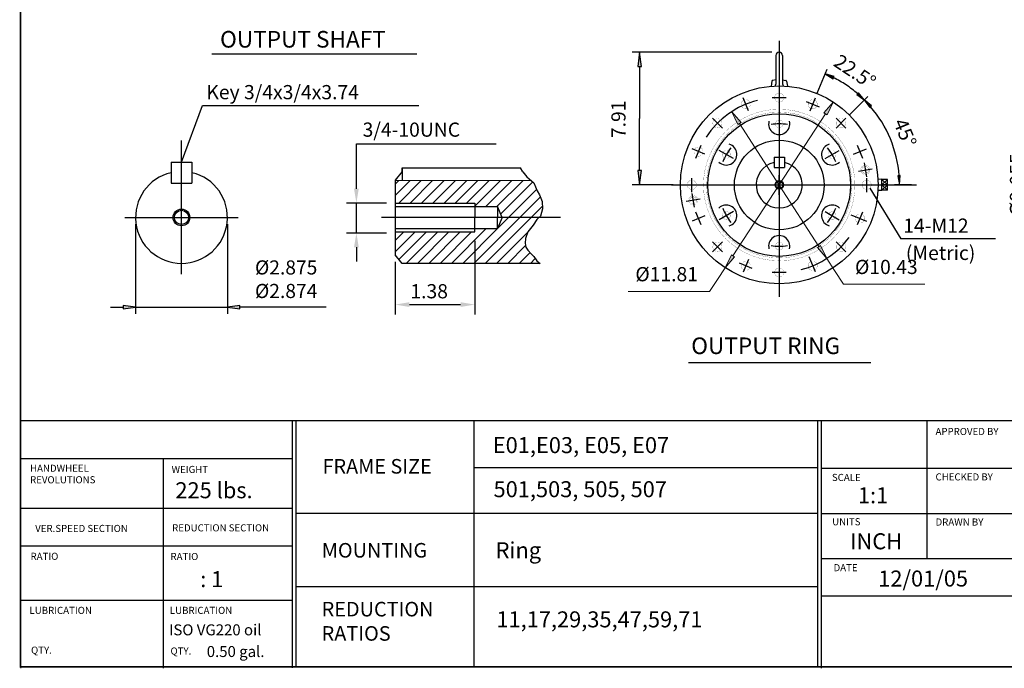
# Model space of a CAD drawing. Extents: x -44.4 to 44.4, y -32.8 to 32.8.
# Drawn here: x -44.4 to 14.4, y -32.8 to 5.9 of the extents above; entities that cross this region are included whole.
import ezdxf

# ---------------------------------------------------------------- set-up
doc = ezdxf.new("R2010")
doc.units = 0
doc.header["$MEASUREMENT"] = 0
doc.layers.get('0').update_dxf_attribs({"lineweight": 0})
doc.layers.get('DEFPOINTS').update_dxf_attribs({"lineweight": 0})
for name, color, linetype, lineweight in [('1', 7, 'Continuous', 0), ('DEFPOINTS-0', 3, 'Continuous', 0), ('DETAIL-0', 7, 'Continuous', 0), ('DETAIL-1', 3, 'Continuous', 0)]:
    doc.layers.add(name, color=color, linetype=linetype, lineweight=lineweight)
doc.styles.add('_TCW_TXTSTY_3', font='TIMES.TTF')
doc.styles.get("Standard").update_dxf_attribs({"font": 'ROMAND.SHX'})
doc.dimstyles.get("Standard").update_dxf_attribs({"dimtxt": 0.185806, "dimasz": 0.18, "dimexe": 0.18, "dimexo": 0.0625, "dimgap": 0.09, "dimtad": 0, "dimtih": 1, "dimtoh": 1, "dimdec": 4, "dimrnd": 1e-07, "dimzin": 0, "dimdsep": 46, "dimtxsty": 'Standard', "dimcen": 0.09, "dimadec": 4, "dimazin": 0, "dimtfac": 1, "dimtdec": 4, "dimtofl": 0, "dimtmove": 0, "dimatfit": 0, "dimfxl": 0, "dimtolj": 1, "dimtzin": 0, "dimarcsym": 0})

# ---------------------------------------------------------------- blocks, each defined once
blk = doc.blocks.new('*D')
at = {"linetype": 'Continuous'}
for points in [[(-28.754, 22.716), (-29.504, 22.813), (-29.504, 22.618)], [(-28.538, 22.716), (-27.788, 22.618), (-27.788, 22.813)], [(-14.339, 22.708), (-15.089, 22.806), (-15.089, 22.611)], [(-14.089, 22.708), (-13.339, 22.611), (-13.339, 22.806)], [(-22.372, 21.202), (-22.469, 20.452), (-22.274, 20.452)], [(-24.455, 20.952), (-24.553, 20.202), (-24.358, 20.202)], [(-16.395, 19.605), (-16.022, 18.948), (-15.866, 19.065)], [(-12.034, 13.814), (-12.407, 14.472), (-12.563, 14.354)], [(-24.455, 12.452), (-24.358, 13.202), (-24.553, 13.202)], [(-22.372, 12.202), (-22.274, 12.952), (-22.469, 12.952)], [(-31.53, 9.267), (-32.28, 9.365), (-32.28, 9.17)], [(-28.538, 9.267), (-27.788, 9.17), (-27.788, 9.365)], [(20.301, 7.36), (21.151, 7.249), (21.151, 7.47)], [(38.171, 7.36), (37.321, 7.47), (37.321, 7.249)], [(-7.334, 4.001), (-7.444, 3.151), (-7.223, 3.151)], [(20.301, 3.83), (19.451, 3.94), (19.451, 3.719)], [(24.671, 3.83), (25.521, 3.719), (25.521, 3.94)], [(3.749, 2.714), (4.219, 2.419), (4.279, 2.549)], [(6.08, 1.157), (5.725, 1.583), (5.628, 1.478)], [(4.23, 1.032), (3.673, 0.381), (3.858, 0.26)], [(6.08, 1.157), (6.401, 0.705), (6.506, 0.802)], [(17.975, 0.615), (17.864, -0.235), (18.085, -0.235)], [(-1.833, 0.455), (-1.464, -0.318), (-1.278, -0.198)], [(-7.334, -3.912), (-7.223, -3.062), (-7.444, -3.062)], [(8.18, -3.912), (8.23, -3.36), (8.087, -3.365)], [(3.833, -8.301), (3.464, -7.528), (3.279, -7.648)], [(17.975, -8.44), (18.085, -7.59), (17.864, -7.59)], [(-2.23, -8.856), (-1.672, -8.205), (-1.857, -8.084)], [(26.811, -12.551), (25.961, -12.441), (25.961, -12.662)], [(28.381, -12.551), (29.231, -12.662), (29.231, -12.441)], [(20.301, -14.732), (21.151, -14.842), (21.151, -14.621)], [(28.381, -14.732), (27.531, -14.621), (27.531, -14.842)]]:
    blk.add_hatch(color=7, dxfattribs=at).paths.add_polyline_path(points)
at = {"layer": '1', "linetype": 'Continuous'}
for points in [[(-14.777, 9.283), (-15.527, 9.38), (-15.527, 9.185)], [(-13.652, 9.283), (-12.902, 9.185), (-12.902, 9.38)], [(-37.434, -11.209), (-38.184, -11.111), (-38.184, -11.306)], [(-31.951, -11.209), (-31.201, -11.306), (-31.201, -11.111)]]:
    blk.add_hatch(color=7, dxfattribs=at).paths.add_polyline_path(points)
at = {"color": 7, "linetype": 'Continuous', "lineweight": 25}
for p, q in [((-28.754, 21.352), (-28.754, 23.116)), ((-28.538, 21.602), (-28.538, 23.116)), ((-14.339, 17.783), (-14.339, 23.108)), ((-14.089, 17.783), (-14.089, 23.108)), ((-28.138, 21.202), (-21.972, 21.202)), ((-28.138, 20.952, -8.414), (-24.055, 20.952, -8.414)), ((-31.53, 15.74), (-31.53, 8.867)), ((-28.932, 15.416), (-28.932, 8.867)), ((-28.932, 15.416), (-28.932, 8.867)), ((-28.138, 12.452, -8.414), (-24.055, 12.452, -8.414)), ((-28.538, 11.802), (-28.538, 8.867)), ((-28.138, 12.202), (-21.972, 12.202)), ((-28.932, 9.267), (-28.932, 9.267)), ((-28.932, 9.267), (-28.932, 9.267)), ((20.301, -1.811), (20.301, 7.81)), ((38.171, 1.038), (38.171, 7.81)), ((20.301, -1.801), (20.301, 4.28)), ((24.671, -1.779), (24.671, 4.28)), ((0.549, 4.001), (-7.784, 4.001)), ((3.271, 1.559), (3.864, 2.991)), ((5.196, 0.273), (6.292, 1.369)), ((5.196, 0.273), (6.292, 1.369)), ((27.616, 0.615, 33.908), (17.525, 0.615, 33.908)), ((-5.331, -3.912), (-7.784, -3.912)), ((8.898, -3.912), (7.88, -3.912)), ((20.301, -5.587), (20.301, -15.032)), ((27.616, -8.44, 33.908), (17.525, -8.44, 33.908)), ((26.811, -9.63), (26.811, -12.851)), ((28.381, -10.039), (28.381, -12.851)), ((28.381, -10.039), (28.381, -15.032))]:
    blk.add_line(p, q, dxfattribs=at)
for points in [[(-30.254, 22.716), (-29.504, 22.716)], [(-28.754, 22.716), (-29.504, 22.813), (-29.504, 22.618), (-28.754, 22.716)], [(-28.754, 22.716), (-28.538, 22.716)], [(-28.538, 22.716), (-27.788, 22.618), (-27.788, 22.813), (-28.538, 22.716)], [(-23.428, 22.716), (-24.827, 22.716), (-27.788, 22.716)], [(-15.839, 22.708), (-15.089, 22.708)], [(-14.339, 22.708), (-15.089, 22.806), (-15.089, 22.611), (-14.339, 22.708)], [(-14.339, 22.708), (-14.089, 22.708)], [(-14.089, 22.708), (-13.339, 22.611), (-13.339, 22.806), (-14.089, 22.708)], [(-9.113, 22.708), (-10.512, 22.708), (-13.339, 22.708)], [(-22.372, 21.202), (-22.469, 20.452), (-22.274, 20.452), (-22.372, 21.202)], [(-22.372, 20.452), (-22.372, 20.452), (-22.372, 20.452), (-22.372, 16.702)], [(-22.372, 12.952), (-22.372, 12.952), (-22.372, 12.952), (-22.372, 16.702)], [(-22.372, 12.202), (-22.274, 12.952), (-22.469, 12.952), (-22.372, 12.202)], [(-35.727, 9.267), (-34.727, 9.267), (-32.28, 9.267)], [(-31.53, 9.267), (-32.28, 9.365), (-32.28, 9.17), (-31.53, 9.267)], [(-28.932, 9.267), (-31.53, 9.267)], [(-29.682, 9.267), (-28.932, 9.267)], [(-28.182, 9.267), (-28.932, 9.267)], [(-28.932, 9.267), (-28.538, 9.267)], [(-28.538, 9.267), (-27.788, 9.17), (-27.788, 9.365), (-28.538, 9.267)], [(-24.362, 9.267), (-25.362, 9.267), (-27.788, 9.267)], [(20.301, 7.36), (21.151, 7.249), (21.151, 7.47), (20.301, 7.36)], [(21.151, 7.36), (21.151, 7.36), (21.151, 7.36), (29.236, 7.36)], [(37.321, 7.36), (37.321, 7.36), (37.321, 7.36), (29.236, 7.36)], [(38.171, 7.36), (37.321, 7.47), (37.321, 7.249), (38.171, 7.36)], [(-7.334, 4.001), (-7.444, 3.151), (-7.223, 3.151), (-7.334, 4.001)], [(18.601, 3.83), (19.451, 3.83)], [(20.301, 3.83), (19.451, 3.94), (19.451, 3.719), (20.301, 3.83)], [(20.301, 3.83), (22.486, 3.83)], [(24.671, 3.83), (22.486, 3.83)], [(24.671, 3.83), (25.521, 3.719), (25.521, 3.94), (24.671, 3.83)], [(26.371, 3.83), (25.521, 3.83)], [(-7.334, 3.151), (-7.334, 3.151), (-7.334, 3.151), (-7.334, 0.045)], [(3.749, 2.714), (4.219, 2.419), (4.279, 2.549), (3.749, 2.714)], [(6.08, 1.157), (5.725, 1.583), (5.628, 1.478), (6.08, 1.157)], [(6.08, 1.157), (6.401, 0.705), (6.506, 0.802), (6.08, 1.157)], [(-7.334, -3.062), (-7.334, -3.062), (-7.334, -3.062), (-7.334, 0.045)], [(-7.334, -3.912), (-7.223, -3.062), (-7.444, -3.062), (-7.334, -3.912)], [(8.18, -3.912), (8.23, -3.36), (8.087, -3.365), (8.18, -3.912)], [(25.111, -12.551), (25.961, -12.551)], [(26.811, -12.551), (25.961, -12.441), (25.961, -12.662), (26.811, -12.551)], [(26.811, -12.551), (28.381, -12.551)], [(28.381, -12.551), (29.231, -12.662), (29.231, -12.441), (28.381, -12.551)], [(33.204, -12.551), (32.276, -12.551), (29.231, -12.551)], [(20.301, -14.732), (21.151, -14.842), (21.151, -14.621), (20.301, -14.732)], [(28.381, -14.732), (27.531, -14.621), (27.531, -14.842), (28.381, -14.732)], [(21.151, -14.732), (21.151, -14.732), (21.151, -14.732), (24.341, -14.732)], [(27.531, -14.732), (27.531, -14.732), (27.531, -14.732), (24.341, -14.732)]]:
    blk.add_lwpolyline(points, dxfattribs=at)
for points, elevation in [([(-24.455, 20.952), (-24.553, 20.202), (-24.358, 20.202), (-24.455, 20.952)], -8.414), ([(-24.455, 20.202), (-24.455, 20.202), (-24.455, 20.202), (-24.455, 16.702)], -8.414), ([(-24.455, 13.202), (-24.455, 13.202), (-24.455, 13.202), (-24.455, 16.702)], -8.414), ([(-24.455, 12.452), (-24.358, 13.202), (-24.553, 13.202), (-24.455, 12.452)], -8.414), ([(17.975, 0.615), (17.864, -0.235), (18.085, -0.235), (17.975, 0.615)], 33.908), ([(17.975, -0.235), (17.975, -0.235), (17.975, -0.235), (17.975, -3.912)], 33.908), ([(17.975, -7.59), (17.975, -7.59), (17.975, -7.59), (17.975, -3.912)], 33.908), ([(17.975, -8.44), (18.085, -7.59), (17.864, -7.59), (17.975, -8.44)], 33.908)]:
    blk.add_lwpolyline(points, dxfattribs=dict(at, elevation=elevation))
at = {"color": 7, "linetype": 'Continuous'}
for points in [[(-16.395, 19.605), (-16.022, 18.948), (-15.866, 19.065), (-16.395, 19.605)], [(-15.944, 19.006), (-14.214, 16.71), (-14.214, 16.71), (-12.485, 14.413)], [(-12.034, 13.814), (-12.407, 14.472), (-12.563, 14.354), (-12.034, 13.814)], [(-12.034, 13.814), (-11.583, 13.215), (-9.56, 10.528), (-4.749, 10.528)], [(4.23, 1.032), (3.673, 0.381), (3.858, 0.26), (4.23, 1.032)], [(-1.833, 0.455), (-1.464, -0.318), (-1.278, -0.198), (-1.833, 0.455)], [(3.765, 0.32), (1, -3.912), (1, -3.912), (-1.765, -8.144)], [(-1.371, -0.258), (1, -3.923), (1, -3.923), (3.371, -7.588)], [(3.833, -8.301), (3.464, -7.528), (3.279, -7.648), (3.833, -8.301)], [(-2.23, -8.856), (-1.672, -8.205), (-1.857, -8.084), (-2.23, -8.856)], [(3.833, -8.301), (4.295, -9.015), (4.833, -9.847), (9.687, -9.847)], [(-2.23, -8.856), (-2.695, -9.568), (-3.16, -10.279), (-8.014, -10.279)]]:
    blk.add_lwpolyline(points, dxfattribs=at)
at = {"color": 7, "linetype": 'Continuous', "lineweight": 25}
for centre, radius, start, end in [((1, -3.923), 7.184, 56.25, 63.11222), ((1, -3.923), 7.184, 49.38778, 56.25), ((1.011, -3.912), 7.169, 22.5, 40.60309), ((1.011, -3.912), 7.169, 4.39691, 22.5)]:
    blk.add_arc(centre, radius, start, end, dxfattribs=at)
at = {"layer": '1', "color": 7, "linetype": 'Continuous', "lineweight": 25}
for p, q in [((-14.777, 16.31, -8.418), (-14.777, 8.883, -8.418)), ((-13.652, 16.31, -8.418), (-13.652, 8.883, -8.418)), ((-37.434, -6.256, -16.895), (-37.434, -11.609, -16.895)), ((-31.951, -6.256, -16.895), (-31.951, -11.609, -16.895))]:
    blk.add_line(p, q, dxfattribs=at)
for points, elevation in [([(-20.868, 9.283), (-19.237, 9.283), (-15.527, 9.283)], -8.418), ([(-14.777, 9.283), (-15.527, 9.38), (-15.527, 9.185), (-14.777, 9.283)], -8.418), ([(-13.652, 9.283), (-14.777, 9.283)], -8.418), ([(-13.652, 9.283), (-12.902, 9.185), (-12.902, 9.38), (-13.652, 9.283)], -8.418), ([(-12.152, 9.283), (-12.902, 9.283)], -8.418), ([(-37.434, -11.209), (-38.184, -11.111), (-38.184, -11.306), (-37.434, -11.209)], -16.895), ([(-31.951, -11.209), (-31.201, -11.306), (-31.201, -11.111), (-31.951, -11.209)], -16.895), ([(-38.934, -11.209), (-38.184, -11.209)], -16.895), ([(-37.434, -11.209), (-31.951, -11.209)], -16.895), ([(-26.062, -11.209), (-27.692, -11.209), (-31.201, -11.209)], -16.895)]:
    blk.add_lwpolyline(points, dxfattribs=dict(at, elevation=elevation))
at = {"color": 7, "linetype": 'Continuous', "attachment_point": 5}
for s, insert, char_height in [('\\A1;0.217', (-25.577, 23.728), 0.8423), ('\\A1;0.250', (-11.262, 23.721), 0.8423), ('\\A1;%%c7.250', (-7.05, 11.3), 0.84232), ('\\A1;2.60', (-33.977, 10.28), 0.8423), ('\\A1;0.39', (-26.112, 10.28), 0.8423), ('\\A1;17.87', (29.237, 8.626), 0.8467), ('\\A1;4.37', (22.48, 4.866), 0.8467), ('\\A1;%%c11.81', (-5.722, -9.243), 0.84666), ('\\A1;%%c10.43', (7.395, -8.81), 0.84666), ('\\A1;1.57', (31.426, -11.515), 0.8467), ('\\A1;8.08', (24.353, -13.696), 0.8467)]:
    blk.add_mtext(s, dxfattribs=dict(at, insert=insert, char_height=char_height))
for s, insert, char_height, rotation in [('\\A1;%%c8.502\\P%%c8.500', (-26.293, 16.688), 0.84232, 90), ('\\A1;%%c9.00', (-23.385, 16.712), 0.84232, 90), ('\\A1;22.5%%d', (5.521, 2.843), 0.84666, 326.25), ('\\A1;7.91', (-8.6, 0), 0.8467, 90), ('\\A1;45%%d', (8.515, -0.804), 0.8467, 292.5), ('\\A1;%%c9.055\\P%%c9.053', (15.9, -3.9), 0.84666, 90)]:
    blk.add_mtext(s, dxfattribs=dict(at, insert=insert, char_height=char_height, rotation=rotation))
at = {"layer": '1', "color": 7, "linetype": 'Continuous', "char_height": 0.84232, "attachment_point": 5}
for s, insert in [('\\A1;%%c1.127\\P%%c1.125', (-18.487, 10.95)), ('\\A1;%%c2.875\\P%%c2.874', (-28.442, -9.542))]:
    blk.add_mtext(s, dxfattribs=dict(at, insert=insert))
blk = doc.blocks.new('_X00')
at = {"color": 0}
for p, q in [((2.8431, 4.0364), (2.8677, 4.0609)), ((2.8431, 3.9568), (2.9471, 4.0608)), ((2.8689, 3.9031), (3.0266, 4.0608)), ((2.9485, 3.9031), (3.1061, 4.0607)), ((3.028, 3.9031), (3.1856, 4.0606)), ((3.1076, 3.9031), (3.265, 4.0605)), ((3.1871, 3.9031), (3.3445, 4.0604)), ((3.2667, 3.9031), (3.424, 4.0604)), ((3.3462, 3.9031), (3.5034, 4.0603)), ((3.4041, 3.8814), (3.5829, 4.0602)), ((3.4809, 3.8787), (3.6624, 4.0601)), ((3.5605, 3.8787), (3.7418, 4.06)), ((3.5864, 3.825), (3.813, 4.0516)), ((3.6422, 3.8013), (3.8395, 3.9986)), ((3.7218, 3.8014), (3.8657, 3.9453)), ((3.8014, 3.8014), (3.8796, 3.8796)), ((3.3982, 3.4778), (3.7218, 3.8014)), ((3.4778, 3.4778), (3.8014, 3.8014)), ((3.5648, 3.7239), (3.6422, 3.8013)), ((2.8431, 3.5591), (2.9833, 3.6993)), ((2.8431, 3.6386), (2.9038, 3.6993)), ((2.8694, 3.5058), (3.0629, 3.6993)), ((2.9209, 3.4778), (3.1424, 3.6993)), ((3.0005, 3.4778), (3.222, 3.6993)), ((3.08, 3.4778), (3.3015, 3.6993)), ((3.1596, 3.4778), (3.3811, 3.6993)), ((3.2391, 3.4778), (3.485, 3.7236)), ((3.3187, 3.4778), (3.5645, 3.7236)), ((3.4041, 3.7223), (3.4055, 3.7236)), ((3.5573, 3.4778), (3.7784, 3.6988)), ((3.6369, 3.4778), (3.7621, 3.603)), ((3.7164, 3.4778), (3.7935, 3.5549)), ((3.796, 3.4778), (3.8304, 3.5122))]:
    blk.add_line(p, q, dxfattribs=at)
blk = doc.blocks.new('_NONE')
at = {"color": 0, "linetype": 'ByBlock'}
blk.add_circle((0, 0), 0.25, dxfattribs=at)

msp = doc.modelspace()

# ---------------------------------------------------------------- linework, layer by layer
at = {"color": 7, "lineweight": 25}
for p, q in [((-32.88673, 3.90634, 33.90769), (-20.64288, 3.90634, 33.90769)), ((-33.43581, 0.82479, 33.90769), (-20.52988, 0.82479, 33.90769)), ((-21.50557, -2.90334, 33.90769), (-21.50632, -3.65989, 33.90769)), ((-21.50557, -2.90334, 33.90769), (-14.45008, -2.90334, 33.90769)), ((-21.50557, -3.12083, 33.90769), (-21.50557, -2.90334, 33.90769)), ((-14.30835, -3.13588, 33.90769), (-14.45008, -2.90334, 33.90769)), ((-21.50557, -3.12083, 33.90769), (-21.92757, -3.62447, 33.90769)), ((-14.30835, -3.13588, 33.90769), (-14.07267, -3.44114, 33.90769)), ((-14.07267, -3.44114, 33.90769), (-13.65269, -3.79083, 33.90769)), ((-21.92757, -3.62447, 33.90769), (-21.92757, -8.09353, 33.90769)), ((-13.80076, -3.66754, 33.90769), (-21.92757, -3.65947, 33.90769)), ((-13.65269, -3.79083, 33.90769), (-13.4602, -4.26292, 33.90769)), ((-13.4602, -4.26292, 33.90769), (-13.32021, -4.50771, 33.90769)), ((-13.32021, -4.50771, 33.90769), (-13.16272, -4.90985, 33.90769)), ((-21.92757, -4.99609, 33.90769), (-17.17752, -4.99609, 33.90769)), ((-21.92757, -5.20267, 33.90769), (-15.81756, -5.20267, 33.90769)), ((-17.17752, -4.99609, 33.90769), (-17.17734, -5.85799, 33.90769)), ((-15.5532, -5.85765, 33.90769), (-15.81756, -5.20267, 33.90769)), ((-15.81756, -5.20267, 33.90769), (-15.81742, -5.85771, 33.90769)), ((-13.16272, -4.90985, 33.90769), (-13.14522, -5.34697, 33.90769)), ((-17.17752, -6.72191, 33.90769), (-17.17734, -5.86001, 33.90769)), ((-15.81756, -6.51533, 33.90769), (-15.81742, -5.86029, 33.90769)), ((-15.5532, -5.86035, 33.90769), (-15.81756, -6.51533, 33.90769)), ((-13.25021, -5.78409, 33.90769), (-13.4777, -5.97642, 33.90769)), ((-13.14522, -5.34697, 33.90769), (-13.25021, -5.78409, 33.90769)), ((-13.68769, -6.32611, 33.90769), (-14.00267, -6.71078, 33.90769)), ((-13.4777, -5.97642, 33.90769), (-13.68769, -6.32611, 33.90769)), ((-21.92757, -6.51533, 33.90769), (-15.81756, -6.51533, 33.90769)), ((-21.92757, -6.72191, 33.90769), (-17.17752, -6.72191, 33.90769)), ((-14.00267, -6.71078, 33.90769), (-14.16016, -7.11292, 33.90769)), ((-14.16016, -7.11292, 33.90769), (-14.17766, -7.39268, 33.90769)), ((-14.17766, -7.39268, 33.90769), (-14.12517, -7.63747, 33.90769)), ((-14.12517, -7.63747, 33.90769), (-14.00267, -7.81231, 33.90769)), ((-21.50557, -8.59717, 33.90769), (-21.92757, -8.09353, 33.90769)), ((-14.00267, -7.81231, 33.90769), (-13.79268, -8.03961, 33.90769)), ((-13.79268, -8.03961, 33.90769), (-13.65269, -8.17949, 33.90769)), ((-13.65269, -8.17949, 33.90769), (-13.4777, -8.44176, 33.90769)), ((-13.27773, -8.59717, 33.90769), (-21.50557, -8.59717, 33.90769)), ((-13.4777, -8.44176, 33.90769), (-13.27773, -8.59717, 33.90769)), ((-4.41845, -14.50656, 33.90769), (6.46839, -14.50656, 33.90769))]:
    msp.add_line(p, q, dxfattribs=at)
at = {"color": 7, "linetype": 'Continuous', "lineweight": 25}
for p, q in [((-0.83769, 0.51396, 33.90769), (-1.15587, 1.28212, 33.90769)), ((0.58441, 1.29525, 33.90769), (1.41585, 1.29525, 33.90769)), ((2.83795, 0.51396, 33.90769), (3.15613, 1.28212, 33.90769)), ((2.61296, 1.05713, 33.90769), (3.38111, 0.73895, 33.90769)), ((2.61296, 1.05713, 33.90769), (3.38111, 0.73895, 33.90769)), ((-2.39571, -0.52708, 33.90769), (-2.98363, 0.06084, 33.90769)), ((4.39597, -0.52708, 33.90769), (4.98389, 0.06084, 33.90769)), ((4.39597, 0.06084, 33.90769), (4.98389, -0.52708, 33.90769)), ((4.39597, 0.06084, 33.90769), (4.98389, -0.52708, 33.90769)), ((-34.69259, -9.24287, 33.90769), (-34.69259, -1.26527, 33.90769)), ((-3.97992, -2.31009, 33.90769), (-3.66174, -1.54194, 33.90769)), ((-3.97992, -2.31009, 33.90769), (-3.66174, -1.54194, 33.90769)), ((5.662, -1.54194, 33.90769), (5.98018, -2.31009, 33.90769)), ((5.662, -1.54194, 33.90769), (5.98018, -2.31009, 33.90769)), ((-3.43675, -2.0851, 33.90769), (-4.20491, -1.76692, 33.90769)), ((0.68766, -2.26056, 33.90769), (0.68766, -2.88556, 33.90769)), ((0.68766, -2.26056, 33.90769), (1.31266, -2.26056, 33.90769)), ((1.31266, -2.26056, 33.90769), (1.31266, -2.88556, 33.90769)), ((5.43701, -2.0851, 33.90769), (6.20516, -1.76692, 33.90769)), ((-35.31552, -2.56357), (-35.31552, -3.80957)), ((-35.31552, -2.56357), (-34.06952, -2.56357)), ((-34.06952, -2.56357), (-34.06952, -3.80957)), ((0.68766, -2.88556, 33.90769), (1.31266, -2.88556, 33.90769)), ((6.06837, -2.60712, 33.90769), (6.20968, -3.42647, 33.90769)), ((-4.21804, -4.33864, 33.90769), (-4.21804, -3.5072, 33.90769)), ((-4.21804, -4.33864, 33.90769), (-4.21804, -3.5072, 33.90769)), ((1.00013, -4.51681, 33.90769), (1.00013, -3.32903, 33.90769)), ((1.00013, -4.33864, 33.90769), (1.00013, -3.5072, 33.90769)), ((5.72935, -3.08745, 33.90769), (6.5487, -2.94614, 33.90769)), ((6.2183, -3.5072, 33.90769), (6.2183, -4.33864, 33.90769)), ((6.2183, -3.5072, 33.90769), (6.2183, -4.33864, 33.90769)), ((-35.31552, -3.80957), (-34.06952, -3.80957)), ((7.11898, -3.57713, 33.90769), (6.89654, -3.58408, 33.90769)), ((7.11898, -4.24701, 33.90769), (7.11898, -3.57713, 33.90769)), ((7.47331, -3.91207, 33.90769), (7.11898, -3.59431, 33.90769)), ((7.11898, -3.91207, 33.90769), (7.47331, -3.59431, 33.90769)), ((7.47331, -3.59431, 33.90769), (7.11898, -3.59431, 33.90769)), ((7.47331, -4.22983, 33.90769), (7.11898, -3.91207, 33.90769)), ((7.11898, -4.22983, 33.90769), (7.47331, -3.91207, 33.90769)), ((7.47331, -3.91207, 33.90769), (7.11898, -3.91207, 33.90769)), ((7.47331, -4.22983, 33.90769), (7.47331, -3.59431, 33.90769)), ((-4.0689, -5.23885, 33.90769), (-4.20863, -4.41924, 33.90769)), ((7.11898, -4.24701, 33.90769), (6.89654, -4.24006, 33.90769)), ((7.47331, -4.22983, 33.90769), (7.11898, -4.22983, 33.90769)), ((-3.72895, -4.75918, 33.90769), (-4.54857, -4.89891, 33.90769)), ((-38.07943, -5.85602, 33.90769), (-31.30574, -5.85602, 33.90769)), ((-12.06628, -5.85691, 33.90769), (-22.75539, -5.85918, 33.90769)), ((-3.43675, -5.76074, 33.90769), (-4.20491, -6.07892, 33.90769)), ((-3.66174, -6.3039, 33.90769), (-3.97992, -5.53575, 33.90769)), ((-3.66174, -6.3039, 33.90769), (-3.97992, -5.53575, 33.90769)), ((5.43701, -5.76074, 33.90769), (6.20516, -6.07892, 33.90769)), ((5.98018, -5.53575, 33.90769), (5.662, -6.3039, 33.90769)), ((5.98018, -5.53575, 33.90769), (5.662, -6.3039, 33.90769)), ((-2.39571, -7.31876, 33.90769), (-2.98363, -7.90668, 33.90769)), ((-2.39571, -7.90668, 33.90769), (-2.98363, -7.31876, 33.90769)), ((-2.39571, -7.90668, 33.90769), (-2.98363, -7.31876, 33.90769)), ((4.39597, -7.31876, 33.90769), (4.98389, -7.90668, 33.90769)), ((-0.6127, -8.90297, 33.90769), (-1.38085, -8.58479, 33.90769)), ((-0.6127, -8.90297, 33.90769), (-1.38085, -8.58479, 33.90769)), ((-0.83769, -8.3598, 33.90769), (-1.15587, -9.12795, 33.90769)), ((1.41585, -9.14109, 33.90769), (0.58441, -9.14109, 33.90769)), ((1.41585, -9.14109, 33.90769), (0.58441, -9.14109, 33.90769))]:
    msp.add_line(p, q, dxfattribs=at)
at = {"color": 7, "linetype": 'ByBlock', "lineweight": 25}
for p, q in [((-24.24817, -4.14938, 33.90769), (-24.24817, -1.45993, 33.90769)), ((-24.24817, -1.45993, 33.90769), (-15.89288, -1.45993, 33.90769)), ((-22.45677, -4.99609, 33.90769), (-24.84087, -4.99609, 33.90769)), ((-24.24817, -6.78638, 33.90769), (-24.24817, -4.99609, 33.90769)), ((-22.45677, -6.78638, 33.90769), (-24.84087, -6.78638, 33.90769)), ((-24.24817, -7.63309, 33.90769), (-24.24817, -8.47981, 33.90769)), ((-17.17752, -7.2511, 33.90769), (-17.17752, -11.64916, 33.90769)), ((13.90672, -7.13286, 33.90769), (8.264, -7.13286, 33.90769)), ((-21.92757, -8.51301, 33.90769), (-21.92757, -11.64916, 33.90769)), ((-21.08086, -11.05647, 33.90769), (-18.02424, -11.05647, 33.90769))]:
    msp.add_line(p, q, dxfattribs=at)
at = {"lineweight": 25}
for p, q in [((-44.30316, -17.97507), (44.30327, -17.97507)), ((-28.07636, -17.97507), (-28.07636, -32.7239)), ((-27.85841, -17.97507), (-27.85841, -32.61135)), ((-17.23193, -17.97507), (-17.23193, -32.68324)), ((3.29064, -17.97507), (3.29064, -32.66495)), ((3.50861, -17.97507), (3.50861, -32.74522)), ((9.82169, -17.97507), (9.82169, -26.2118)), ((-44.27536, -20.23914), (-28.07636, -20.23914)), ((-35.78734, -20.23914), (-35.78734, -32.76127)), ((-17.23193, -20.77561), (3.29064, -20.77561)), ((3.50861, -20.82637), (17.66441, -20.82637)), ((-44.27536, -23.20782), (-28.07636, -23.20782)), ((-27.85841, -23.50761), (3.29064, -23.50761)), ((3.50861, -23.51908), (17.66441, -23.51908)), ((-44.27536, -25.45416), (-28.07636, -25.45416)), ((3.50861, -26.2118), (17.66441, -26.2118)), ((-27.85841, -27.87981), (3.29064, -27.87981)), ((-44.27536, -28.69906), (-28.07636, -28.69906)), ((3.50861, -28.43244), (17.66441, -28.43244))]:
    msp.add_line(p, q, dxfattribs=at)
msp.add_line((-44.27536, -18.0531), (-44.27536, -32.76127))
at = {"const_width": 0.1}
msp.add_lwpolyline([(-44.30316, 32.71127), (44.30316, 32.71127), (44.30316, -32.68324), (-44.30316, -32.68324)], close=True, dxfattribs=at)
at = {"color": 7, "const_width": 0.01}
for points in [[(1.23213, -0.27496, 0.41421356), (1.00013, -0.04296, 2.41421356), (1.23213, -0.27496)], [(-1.92709, -2.09894, 0.41421356), (-2.1591, -1.86694, 2.41421356), (-1.92709, -2.09894)], [(4.39136, -2.09894, 0.41421356), (4.15935, -1.86694, 2.41421356), (4.39136, -2.09894)], [(6.34242, -3.01679, 0.41421356), (6.13902, -2.81339, 2.41421356), (6.34242, -3.01679)], [(-3.93536, -4.82904, 0.41421356), (-4.13876, -4.62564, 2.41421356), (-3.93536, -4.82904)], [(-1.92709, -5.7469, 0.41421356), (-2.1591, -5.5149, 2.41421356), (-1.92709, -5.7469)], [(4.39136, -5.7469, 0.41421356), (4.15935, -5.5149, 2.41421356), (4.39136, -5.7469)], [(1.23213, -7.57088, 0.41421356), (1.00013, -7.33888, 2.41421356), (1.23213, -7.57088)]]:
    msp.add_lwpolyline(points, format="xyb", close=True, dxfattribs=at)
at = {"color": 7, "linetype": 'Continuous', "lineweight": 25}
for centre, radius in [((1.00013, -3.91207, 33.90769), 5.9055), ((1.00016, -3.91207, 33.90769), 0.25), ((1.00016, -3.91207, 33.90769), 0.2126), ((-34.69252, -5.85603), 0.4984), ((-34.69252, -5.85603), 0.42384)]:
    msp.add_circle(centre, radius, dxfattribs=at)
for centre, radius, start, end in [((1.00013, -3.92292, 33.90769), 5.215, 104.462812, 146.7063299), ((1.00016, -3.91207, 33.90769), 1.375, 103.1365668, 436.8634314), ((-34.69252, -5.85603), 2.74119, 103.1365668, 436.8634314)]:
    msp.add_arc(centre, radius, start, end, dxfattribs=at)
at = {"color": 7, "lineweight": 25}
msp.add_arc((1.00013, -3.92292, 33.90769), 5.215, -75.3727494, -36.7575988, dxfattribs=at)
at = {"color": 7, "linetype": 'ByBlock'}
for points in [[(-24.38929, -4.14938, 33.90769), (-24.10705, -4.14938, 33.90769), (-24.24817, -4.99609, 33.90769)], [(-24.38929, -7.63309, 33.90769), (-24.10705, -7.63309, 33.90769), (-24.24817, -6.78638, 33.90769)], [(-21.08086, -10.91535, 33.90769), (-21.08086, -11.19758, 33.90769), (-21.92757, -11.05647, 33.90769)], [(-18.02424, -10.91535, 33.90769), (-18.02424, -11.19758, 33.90769), (-17.17752, -11.05647, 33.90769)]]:
    msp.add_solid(points, dxfattribs=at)
at = {"layer": '1', "color": 7, "const_width": 0.01}
for points in [[(-0.72344, 0.89804, 0.41421356), (-0.99678, 1.17137, 2.41421356), (-0.72344, 0.89804)], [(-0.72344, 0.89804, 0.41421356), (-0.99678, 1.17137, 2.41421356), (-0.72344, 0.89804)], [(-0.72344, 0.89804, 0.41421356), (-0.99678, 1.17137, 2.41421356), (-0.72344, 0.89804)], [(1.27346, 1.29525, 0.41421356), (1.00013, 1.56858, 2.41421356), (1.27346, 1.29525)], [(3.27037, 0.89804, 0.41421356), (2.99704, 1.17137, 2.41421356), (3.27037, 0.89804)], [(3.27037, 0.89804, 0.41421356), (2.99704, 1.17137, 2.41421356), (3.27037, 0.89804)], [(3.27037, 0.89804, 0.41421356), (2.99704, 1.17137, 2.41421356), (3.27037, 0.89804)], [(5.52254, -3.92292, 0.41421356), (1.00013, 0.59949, 2.41421356), (5.52254, -3.92292)], [(5.3486, -3.92292, 0.41421356), (1.00013, 0.42555, 2.41421356), (5.3486, -3.92292)], [(-2.41634, -0.23312, 0.41421356), (-2.68967, 0.04022, 2.41421356), (-2.41634, -0.23312)], [(-2.41634, -0.23312, 0.41421356), (-2.68967, 0.04022, 2.41421356), (-2.41634, -0.23312)], [(-2.41634, -0.23312, 0.41421356), (-2.68967, 0.04022, 2.41421356), (-2.41634, -0.23312)], [(4.96326, -0.23312, 0.41421356), (4.68993, 0.04022, 2.41421356), (4.96326, -0.23312)], [(4.96326, -0.23312, 0.41421356), (4.68993, 0.04022, 2.41421356), (4.96326, -0.23312)], [(4.96326, -0.23312, 0.41421356), (4.68993, 0.04022, 2.41421356), (4.96326, -0.23312)], [(-3.5475, -1.92601, 0.41421356), (-3.82083, -1.65268, 2.41421356), (-3.5475, -1.92601)], [(-3.5475, -1.92601, 0.41421356), (-3.82083, -1.65268, 2.41421356), (-3.5475, -1.92601)], [(-3.5475, -1.92601, 0.41421356), (-3.82083, -1.65268, 2.41421356), (-3.5475, -1.92601)], [(6.41235, -3.01679, 0.41421356), (6.13902, -2.74346, 2.41421356), (6.41235, -3.01679)], [(-3.9447, -3.91207, 0.41421356), (-4.21803, -3.63874, 2.41421356), (-3.9447, -3.91207)], [(6.49198, -3.9121, 0.41421356), (6.21865, -3.63877, 2.41421356), (6.49198, -3.9121)], [(-3.86543, -4.82904, 0.41421356), (-4.13876, -4.55571, 2.41421356), (-3.86543, -4.82904)], [(6.09442, -5.91983, 0.41421356), (5.82109, -5.64649, 2.41421356), (6.09442, -5.91983)], [(6.09442, -5.91983, 0.41421356), (5.82109, -5.64649, 2.41421356), (6.09442, -5.91983)], [(6.09442, -5.91983, 0.41421356), (5.82109, -5.64649, 2.41421356), (6.09442, -5.91983)], [(-2.41634, -7.61272, 0.41421356), (-2.68967, -7.33939, 2.41421356), (-2.41634, -7.61272)], [(-2.41634, -7.61272, 0.41421356), (-2.68967, -7.33939, 2.41421356), (-2.41634, -7.61272)], [(-2.41634, -7.61272, 0.41421356), (-2.68967, -7.33939, 2.41421356), (-2.41634, -7.61272)], [(4.96326, -7.61272, 0.41421356), (4.68993, -7.33939, 2.41421356), (4.96326, -7.61272)], [(4.96326, -7.61272, 0.41421356), (4.68993, -7.33939, 2.41421356), (4.96326, -7.61272)], [(4.96326, -7.61272, 0.41421356), (4.68993, -7.33939, 2.41421356), (4.96326, -7.61272)], [(-0.72344, -8.74388, 0.41421356), (-0.99678, -8.47054, 2.41421356), (-0.72344, -8.74388)], [(-0.72344, -8.74388, 0.41421356), (-0.99678, -8.47054, 2.41421356), (-0.72344, -8.74388)], [(-0.72344, -8.74388, 0.41421356), (-0.99678, -8.47054, 2.41421356), (-0.72344, -8.74388)], [(3.27037, -8.74388, 0.41421356), (2.99704, -8.47054, 2.41421356), (3.27037, -8.74388)], [(3.27037, -8.74388, 0.41421356), (2.99704, -8.47054, 2.41421356), (3.27037, -8.74388)], [(3.27037, -8.74388, 0.41421356), (2.99704, -8.47054, 2.41421356), (3.27037, -8.74388)], [(1.27346, -9.14109, 0.41421356), (1.00013, -8.86775, 2.41421356), (1.27346, -9.14109)], [(1.27346, -9.14109, 0.41421356), (1.00013, -8.86775, 2.41421356), (1.27346, -9.14109)], [(1.27346, -9.14109, 0.41421356), (1.00013, -8.86775, 2.41421356), (1.27346, -9.14109)]]:
    msp.add_lwpolyline(points, format="xyb", close=True, dxfattribs=at)
at = {"layer": 'DEFPOINTS', "color": 7, "linetype": 'Continuous'}
for p in [(5.22943, 0.30639, 33.90769), (3.85568, -1.06737, 33.90769), (-33.10843, -3.61899, 33.90769), (1.00013, -3.92292, 33.90769), (-24.24817, -4.99609, 33.90769), (-21.92757, -4.99609, 33.90769), (4.73108, -5.46833, 33.90769), (-21.92757, -6.78638, 33.90769), (-17.17752, -6.72191, 33.90769), (-17.16081, -7.30694, 33.90769), (-36.27674, -8.09306, 33.90769), (-21.92757, -7.98381, 33.90769), (-17.17752, -11.05647, 33.90769)]:
    msp.add_point(p, dxfattribs=at)
at = {"layer": 'DEFPOINTS-0', "color": 7, "linetype": 'Continuous'}
msp.add_point((1.00013, 4.00141, 33.90769), dxfattribs=at)
at = {"layer": 'DETAIL-0', "color": 7, "linetype": 'Continuous', "lineweight": 25}
for p, q in [((0.80557, 3.80685, 33.90769), (0.80557, 2.09961, 33.90769)), ((1.19469, 3.80685, 33.90769), (1.19469, 2.09961, 33.90769)), ((0.80557, 2.35978, 33.90769), (0.61166, 2.32228, 33.90769)), ((1.19469, 2.35978, 33.90769), (1.38859, 2.32228, 33.90769)), ((0.56526, 2.2751, 33.90769), (0.51198, 1.97321, 33.90769)), ((1.43499, 2.2751, 33.90769), (1.4882, 1.97327, 33.90769))]:
    msp.add_line(p, q, dxfattribs=at)
for radius in [4.25595, 2.67517]:
    msp.add_circle((1.00013, -3.92292, 33.90769), radius, dxfattribs=at)
for centre, radius, start, end in [((1.00013, 3.80685, 33.90769), 0.19456, 0, 179.9999913), ((0.62275, 2.26498, 33.90769), 0.05837, 100.9419997, 169.9999933), ((0.7472, 2.09961, 33.90769), 0.05837, -90, 0), ((1.25305, 2.09961, 33.90769), 0.05837, 180, 269.9999975), ((1.37751, 2.26498, 33.90769), 0.05837, 9.999823, 79.0580941), ((1.00013, -0.27496, 33.90769), 0.63231, 165.541, 374.4589999), ((-2.1591, -2.09894, 33.90769), 0.63231, -134.4589947, 74.4589043), ((4.15935, -2.09894, 33.90769), 0.63231, 105.5409983, 314.459), ((-2.1591, -5.7469, 33.90769), 0.63231, -74.4589999, 134.4589947), ((4.15935, -5.7469, 33.90769), 0.63231, 45.5411025, 254.4590017), ((1.00013, -7.57088, 33.90769), 0.63231, -14.4590033, 194.459)]:
    msp.add_arc(centre, radius, start, end, dxfattribs=at)
at = {"layer": 'DETAIL-0', "color": 7, "linetype": 'Continuous'}
msp.add_point((1.00013, -3.92292, 33.90769), dxfattribs=at)
at = {"layer": 'DETAIL-1', "color": 7, "linetype": 'Continuous', "lineweight": 25}
for p, q in [((1.00013, 4.68458, 33.90769), (1.00013, -10.6, 33.90769)), ((-1.73786, -2.34214, 33.90769), (-2.58032, -1.85574, 33.90769)), ((3.73812, -2.34214, 33.90769), (4.58058, -1.85574, 33.90769)), ((-5.43297, -3.91207, 33.90769), (9.19846, -3.91207, 33.90769)), ((-1.73787, -5.5037, 33.90769), (-2.58033, -5.99009, 33.90769)), ((3.73812, -5.5037, 33.90769), (4.58058, -5.9901, 33.90769)), ((5.26911, -5.69122, 33.90769), (6.16788, -6.06349, 33.90769)), ((2.76839, -8.19193, 33.90769), (3.14066, -9.09067, 33.90769))]:
    msp.add_line(p, q, dxfattribs=at)
for start, end in [(82.3549035, 97.6450947), (142.3549939, 157.6450008), (22.3548967, 37.6451033), (-157.6450008, -142.3550076), (-37.6449974, -22.3550025), (-97.6449991, -82.3549991)]:
    msp.add_arc((1.00013, -3.92292, 33.90769), 3.64796, start, end, dxfattribs=at)

# ---------------------------------------------------------------- block references
at = {"color": 7, "xscale": 8.467116699999991, "yscale": 8.467116699999991, "zscale": 8.467116699999998}
msp.add_blockref('_X00', (-46.0005, -38.0439, 33.90769), dxfattribs=at)

# ---------------------------------------------------------------- texts
at = {"color": 7, "linetype": 'Continuous'}
for s, height, p in [('OUTPUT SHAFT', 0.9906526, (-32.38834, 4.27989, 33.90769)), ('Key 3/4x3/4x3.74', 0.8467117, (-33.20681, 1.19708, 33.90769)), ('3/4-10UNC', 0.846712, (-23.87805, -1.03997, 33.90769)), ('14-M12', 0.846658, (8.40473, -6.77033, 33.90769)), ('(Metric)', 0.846658, (8.56119, -8.39501, 33.90769)), ('1.38', 0.846712, (-21.02609, -10.68395, 33.90769)), ('OUTPUT RING', 0.9909678, (-4.25701, -14.0103, 33.90769))]:
    msp.add_text(s, height=height, dxfattribs=at).set_placement(p)
at = {"linetype": 'Continuous', "style": '_TCW_TXTSTY_3'}
for s, height, p in [('APPROVED BY', 0.4231409, (10.33288, -18.84104)), ('FRAME SIZE', 0.869522, (-26.27174, -21.14296)), ('HANDWHEEL', 0.423141, (-43.7338, -21.0366)), ('WEIGHT', 0.423141, (-35.28417, -21.10497)), ('SCALE', 0.423141, (4.14574, -21.58125)), ('CHECKED BY', 0.423141, (10.33288, -21.55201)), ('REVOLUTIONS', 0.4231409, (-43.7338, -21.72168)), ('UNITS', 0.423141, (4.16032, -24.22733)), ('DRAWN BY', 0.423141, (10.33288, -24.24472)), ('VER.SPEED SECTION', 0.4231409, (-43.42592, -24.62621)), ('REDUCTION SECTION', 0.4231409, (-35.24996, -24.59202)), ('MOUNTING', 0.869522, (-26.31508, -26.15379)), ('RATIO', 0.423141, (-43.70538, -26.29002)), ('RATIO', 0.423141, (-35.34841, -26.30136)), ('DATE', 0.423141, (4.24314, -26.96925)), ('LUBRICATION', 0.4231409, (-43.76801, -29.51492)), ('LUBRICATION', 0.4231409, (-35.3868, -29.51492)), ('QTY.', 0.423141, (-43.67643, -31.89053)), ('QTY.', 0.423141, (-35.34841, -31.94218))]:
    msp.add_text(s, height=height, dxfattribs=at).set_placement(p)
at = {"linetype": 'Continuous'}
for s, height, p in [('E01,E03, E05, E07', 0.9557204, (-16.10407, -19.92182)), ('225 lbs.', 0.955721, (-35.05619, -22.61396)), ('501,503, 505, 507', 0.9557204, (-16.05951, -22.5507)), ('1:1', 0.95572, (5.69838, -22.91389)), ('INCH', 0.95572, (5.23062, -25.6597)), ('Ring', 0.95572, (-15.93533, -26.19382)), ('   : 1', 0.95572, (-34.44952, -27.91987)), ('12/01/05', 0.95572, (6.91114, -27.88264)), ('ISO VG220 oil', 0.6554595, (-35.43747, -30.79455)), ('0.50 gal.', 0.65546, (-33.184, -32.08778))]:
    msp.add_text(s, height=height, dxfattribs=at).set_placement(p)
at = {"insert": (-26.32235, -28.79651), "char_height": 0.869522, "width": 4.586186, "attachment_point": 1, "style": '_TCW_TXTSTY_3'}
msp.add_mtext('REDUCTION\\PRATIOS', dxfattribs=at)
at = {"color": 7, "insert": (-15.88944, -29.36399), "char_height": 0.9556709, "width": 10.6851616, "attachment_point": 1}
msp.add_mtext('11,17,29,35,47,59,71', dxfattribs=at)

# ---------------------------------------------------------------- dimensions: what is measured, and where the dimension line sits
at = {"color": 7, "linetype": 'Continuous'}
for base, p1, p2, override, middle in [((24.67097, 3.82967, 33.90769), (20.30097, -2.26056, 33.90769), (24.67097, -2.23885, 33.90769), {"dimtxt": 0.846658, "dimasz": 0.85, "dimexe": 0.45, "dimexo": 0.46, "dimgap": 0.27, "dimtad": 1, "dimtih": 0, "dimtoh": 0, "dimdec": 2, "dimclrd": 7, "dimclre": 7, "dimclrt": 7, "dimadec": 2, "dimtdec": 2, "dimtix": 1, "dimtofl": 1}, (22.48019, 4.86595, 33.90769)), ((38.17096, 7.35991, 33.90769), (20.30097, -2.26056, 33.90769), (38.17096, 0.58792, 33.90769), {"dimtxt": 0.846658, "dimasz": 0.85, "dimexe": 0.45, "dimexo": 0.45, "dimgap": 0.5, "dimtad": 1, "dimtih": 0, "dimtoh": 0, "dimdec": 2, "dimclrd": 7, "dimclre": 7, "dimclrt": 7, "dimadec": 2, "dimtdec": 2, "dimtix": 1, "dimtofl": 1}, (29.23711, 8.62619, 33.90769)), ((28.38097, -12.55141, 33.90769), (26.81096, -9.33006, 33.90769), (28.38097, -9.73883, 33.90769), {"dimtxt": 0.846658, "dimasz": 0.85, "dimexe": 0.3, "dimexo": 0.3, "dimgap": 0.27, "dimtad": 1, "dimtih": 0, "dimtoh": 0, "dimdec": 2, "dimclrd": 7, "dimclre": 7, "dimclrt": 7, "dimadec": 2, "dimtdec": 2, "dimtofl": 1}, (31.42641, -11.51513, 33.90769)), ((28.38097, -14.73183, 33.90769), (20.30097, -5.28707, 33.90769), (28.38097, -9.73883, 33.90769), {"dimtxt": 0.846658, "dimasz": 0.85, "dimexe": 0.3, "dimexo": 0.3, "dimgap": 0.27, "dimtad": 1, "dimtih": 0, "dimtoh": 0, "dimdec": 2, "dimclrd": 7, "dimclre": 7, "dimclrt": 7, "dimadec": 2, "dimtdec": 2, "dimtix": 1, "dimtofl": 1}, (24.35343, -13.69555, 33.90769)), ((-31.53008, 9.26721), (-28.93166, 15.81624), (-31.53008, 16.13956), {"dimtxt": 0.842323, "dimasz": 0.75, "dimexe": 0.4, "dimexo": 0.4, "dimgap": 0.25, "dimtad": 1, "dimtih": 0, "dimtoh": 0, "dimdec": 2, "dimblk1": 'NONE', "dimsah": 1, "dimclrd": 7, "dimclre": 7, "dimclrt": 7, "dimadec": 2, "dimtfac": 1.8, "dimtdec": 2, "dimtofl": 1}, (-33.97704, 10.28)), ((-28.53796, 9.26721), (-28.93166, 15.81624), (-28.53796, 12.20207), {"dimtxt": 0.842323, "dimasz": 0.75, "dimexe": 0.4, "dimexo": 0.4, "dimgap": 0.25, "dimtad": 1, "dimtih": 0, "dimtoh": 0, "dimdec": 2, "dimblk1": 'NONE', "dimsah": 1, "dimclrd": 7, "dimclre": 7, "dimclrt": 7, "dimadec": 2, "dimtfac": 1.8, "dimtdec": 2, "dimtofl": 1}, (-26.11204, 10.28))]:
    dim = msp.add_linear_dim(base=base, p1=p1, p2=p2, dimstyle='Standard', override=override, dxfattribs=at)
    dim.commit()
    dim.dimension.update_dxf_attribs({"geometry": '*D', "text_midpoint": middle, "dimtype": 160})
for base, p1, p2, angle, text, override, middle, dimtype in [((-7.33371, 4.00142, 33.90769), (-4.88113, -3.91207, 33.90769), (0.99903, 4.00142, 33.90769), 90, '<>1', {"dimtxt": 0.846658, "dimasz": 0.85, "dimexe": 0.45, "dimexo": 0.45, "dimgap": 0.5, "dimtad": 1, "dimtih": 0, "dimtoh": 0, "dimdec": 1, "dimclrd": 7, "dimclre": 7, "dimclrt": 7, "dimadec": 1, "dimtdec": 1, "dimtofl": 1}, (-8.6, 0, 33.90769), 160), ((17.97484, 0.61543, 33.90769), (28.06597, -8.43958, 33.90769), (28.06597, 0.61543, 33.90769), 90, '%%c<>^M^J%%c9.053', {"dimtxt": 0.846658, "dimasz": 0.85, "dimexe": 0.45, "dimexo": 0.45, "dimgap": 0.5, "dimtad": 1, "dimtih": 0, "dimtoh": 0, "dimdec": 3, "dimclrd": 7, "dimclre": 7, "dimclrt": 7, "dimadec": 3, "dimtdec": 1, "dimtofl": 1}, (15.9, -3.9), 161), ((-14.08946, 22.70833), (-14.33946, 17.38309), (-14.08946, 17.38309), 0, '<>0', {"dimtxt": 0.842323, "dimasz": 0.75, "dimexe": 0.4, "dimexo": 0.4, "dimgap": 0.25, "dimtad": 1, "dimtih": 0, "dimtoh": 0, "dimdec": 2, "dimclrd": 7, "dimclre": 7, "dimclrt": 7, "dimadec": 2, "dimtfac": 1.8, "dimtdec": 2, "dimtofl": 1}, (-11.26177, 23.72112), 161), ((-24.45549, 20.95205, -8.41442), (-28.53796, 12.45207, -8.41442), (-28.53796, 20.95205, -8.41442), 90, '%%c<>2^M^J%%c8.500', {"dimtxt": 0.842323, "dimasz": 0.75, "dimexe": 0.4, "dimexo": 0.4, "dimgap": 0.27, "dimtad": 1, "dimtih": 0, "dimtoh": 0, "dimdec": 2, "dimclrd": 7, "dimclre": 7, "dimclrt": 7, "dimadec": 2, "dimtdec": 2, "dimtofl": 1}, (-26.29269, 16.68754, -8.41442), 161)]:
    dim = msp.add_linear_dim(base=base, p1=p1, p2=p2, angle=angle, text=text, dimstyle='Standard', override=override, dxfattribs=at)
    dim.commit()
    dim.dimension.update_dxf_attribs({"geometry": '*D', "text_midpoint": middle, "dimtype": dimtype})
for p1, p2, middle in [((-1.83292, 0.45544, 33.90769), (3.83318, -8.30128, 33.90769), (7.39506, -8.81021, 33.90769)), ((4.23014, 1.03181, 33.90769), (-2.22988, -8.85595, 33.90769), (-5.72173, -9.24284, 33.90769))]:
    dim = msp.add_diameter_dim_2p(p1=p1, p2=p2, dimstyle='Standard', override={"dimtxt": 0.846658, "dimasz": 0.85, "dimexe": 0.3, "dimexo": 0.3, "dimgap": 0.27, "dimtad": 1, "dimdec": 2, "dimclrd": 7, "dimclre": 7, "dimclrt": 7, "dimadec": 2, "dimtdec": 2, "dimtofl": 1}, dxfattribs=at)
    dim.commit()
    dim.dimension.update_dxf_attribs({"geometry": '*D', "text_midpoint": middle})
for base, line1, line2, text, middle in [((6.34289, 0.87978), ((-5.43297, -3.91207, 33.90769), (9.19846, -3.91207, 33.90769)), ((4.39597, -0.52708, 33.90769), (4.98389, 0.06084, 33.90769)), '45%%d', (8.51497, -0.80382, 33.90769)), ((6.00937, 1.22612), ((4.39597, -0.52708, 33.90769), (4.98389, 0.06084, 33.90769)), ((2.83795, 0.51396, 33.90769), (3.15613, 1.28212, 33.90769)), '22.5%%d', (5.5209, 2.84289, 33.90769))]:
    dim = msp.add_angular_dim_2l(base=base, line1=line1, line2=line2, text=text, dimstyle='Standard', override={"dimtxt": 0.846658, "dimasz": 0.55, "dimexe": 0.3, "dimexo": 0.3, "dimgap": 0.27, "dimtad": 1, "dimtih": 0, "dimtoh": 0, "dimclrd": 7, "dimclre": 7, "dimclrt": 7, "dimadec": 0, "dimtdec": 0}, dxfattribs=at)
    dim.commit()
    dim.dimension.update_dxf_attribs({"geometry": '*D', "text_midpoint": middle})
dim = msp.add_linear_dim(base=(-22.37186, 12.20207), p1=(-28.53796, 21.20205), p2=(-28.53796, 12.20207), angle=90, dimstyle='Standard', override={"dimtxt": 0.842323, "dimasz": 0.75, "dimexe": 0.4, "dimexo": 0.4, "dimgap": 0.25, "dimtad": 1, "dimtih": 0, "dimtoh": 0, "dimdec": 2, "dimpost": '%%c<>', "dimclrd": 7, "dimclre": 7, "dimclrt": 7, "dimadec": 2, "dimtfac": 1.8, "dimtdec": 2, "dimtofl": 1}, dxfattribs=at)
dim.commit()
dim.dimension.update_dxf_attribs({"geometry": '*D', "text_midpoint": (-23.38465, 16.71192), "dimtype": 160})
dim = msp.add_linear_dim(base=(-28.53796, 22.7157), p1=(-28.7545, 20.95205), p2=(-28.53796, 21.20205), text='0.217', dimstyle='Standard', override={"dimtxt": 0.842323, "dimasz": 0.75, "dimexe": 0.4, "dimexo": 0.4, "dimgap": 0.25, "dimtad": 1, "dimtih": 0, "dimtoh": 0, "dimdec": 2, "dimclrd": 7, "dimclre": 7, "dimclrt": 7, "dimadec": 2, "dimtfac": 1.8, "dimtdec": 2, "dimtofl": 1}, dxfattribs=at)
dim.commit()
dim.dimension.update_dxf_attribs({"geometry": '*D', "text_midpoint": (-25.57712, 23.72849), "dimtype": 160})
dim = msp.add_diameter_dim_2p(p1=(-16.39498, 19.6055), p2=(-12.03393, 13.81381), text='<>0', dimstyle='Standard', override={"dimtxt": 0.842323, "dimasz": 0.75, "dimexe": 0.4, "dimexo": 0.4, "dimgap": 0.25, "dimtad": 1, "dimdec": 2, "dimclrd": 7, "dimclre": 7, "dimclrt": 7, "dimadec": 2, "dimtfac": 1.8, "dimtdec": 2, "dimtofl": 1}, dxfattribs=at)
dim.commit()
dim.dimension.update_dxf_attribs({"geometry": '*D', "text_midpoint": (-7.05, 11.3), "dimtype": 163})
at = {"layer": '1', "color": 7, "linetype": 'Continuous'}
for base, p1, p2, text, middle in [((-13.65196, 9.28256, -8.41833), (-14.77695, 16.70965, -8.41833), (-13.65196, 16.70965, -8.41833), '%%c1.127^M^J%%c<>', (-18.48729, 10.94976, -8.41833)), ((-31.95133, -11.20898, -16.89525), (-37.43372, -5.85602, -16.89525), (-31.95133, -5.85602, -16.89525), '%%c2.875^M^J%%c2.874', (-28.44241, -9.54178, 0.05859))]:
    dim = msp.add_linear_dim(base=base, p1=p1, p2=p2, angle=0, text=text, dimstyle='Standard', override={"dimtxt": 0.842323, "dimasz": 0.75, "dimexe": 0.4, "dimexo": 0.4, "dimgap": 0.1, "dimtad": 1, "dimtih": 0, "dimtoh": 0, "dimdec": 3, "dimclrd": 7, "dimclre": 7, "dimclrt": 7, "dimadec": 3, "dimtdec": 2, "dimtofl": 1}, dxfattribs=at)
    dim.commit()
    dim.dimension.update_dxf_attribs({"geometry": '*D', "text_midpoint": middle, "dimtype": 161})

# ---------------------------------------------------------------- leaders
at = {"color": 7, "linetype": 'Continuous', "lineweight": 25}
for points in [[(-34.69062, -2.56155, 33.90769), (-33.42796, 0.83111, 33.90769)], [(6.41356, -4.11107, 33.90769), (8.2621, -7.13804, 33.90769)]]:
    msp.add_leader(points, dimstyle='Standard', dxfattribs=at)

doc.saveas('drawing.dxf')
